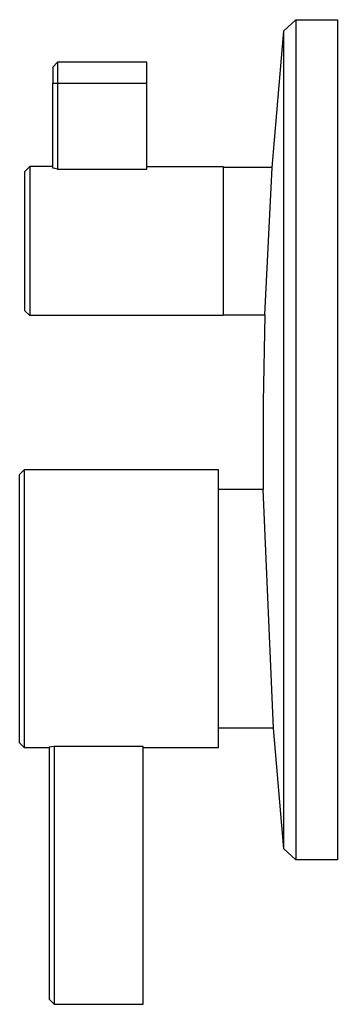
# Model space of a CAD drawing. Units: millimetres. Extents: x -212 to 231, y -240 to 261.
# Drawn here: x -212 to -148, y 62 to 261 of the extents above; entities that cross this region are included whole.
import ezdxf

# ---------------------------------------------------------------- set-up
doc = ezdxf.new("R2010")
doc.units = ezdxf.units.MM
doc.header["$MEASUREMENT"] = 0
doc.layers.add('Default', color=7, linetype='Continuous', true_color=0x000000)

msp = doc.modelspace()

# ---------------------------------------------------------------- linework, layer by layer
at = {"layer": 'Default', "color": 7, "true_color": 0xffffff}
for p, q in [((-158.45, 258.32), (-156.09, 260.56)), ((-156.09, 260.56), (-147.69, 260.56)), ((-156.09, 260.56), (-156.09, 91.44)), ((-147.69, 260.56), (-147.69, 91.44)), ((-160.81, 230.82), (-158.45, 258.31)), ((-158.45, 93.67), (-158.45, 258.32)), ((-204.08, 251.99), (-205.08, 250.99)), ((-186.08, 251.99), (-204.08, 251.99)), ((-204.08, 251.99), (-204.08, 247.77)), ((-186.08, 230.45), (-186.08, 251.99)), ((-205.08, 250.99), (-205.08, 247.83)), ((-205.08, 247.83), (-205.08, 247.8)), ((-205.08, 247.8), (-204.08, 247.77)), ((-205.08, 230.69), (-205.08, 247.8)), ((-204.08, 247.77), (-204.08, 230.45)), ((-204.08, 247.77), (-186.08, 247.77)), ((-210.7, 230), (-209.7, 231)), ((-210.7, 201.99), (-210.7, 230)), ((-205.08, 231), (-209.7, 231)), ((-209.7, 231), (-209.7, 201)), ((-204.57, 230.58), (-205.08, 230.69)), ((-204.08, 230.45), (-204.57, 230.58)), ((-204.08, 230.45), (-186.08, 230.45)), ((-186.08, 231), (-170.69, 231)), ((-170.69, 231), (-170.69, 201)), ((-160.81, 230.82), (-170.69, 230.82)), ((-162.3, 201.17), (-160.81, 230.82)), ((-209.7, 201), (-210.7, 201.99)), ((-170.69, 201), (-209.7, 201)), ((-170.69, 201.17), (-162.3, 201.17)), ((-162.3, 201.17), (-162.66, 183.6)), ((-162.66, 183.6), (-162.63, 166.03)), ((-211.74, 169), (-210.74, 170)), ((-211.74, 115), (-211.74, 169)), ((-210.74, 114), (-210.74, 170)), ((-210.74, 170), (-171.69, 170)), ((-171.69, 170), (-171.69, 114)), ((-162.63, 166.03), (-171.69, 166.03)), ((-160.59, 117.96), (-162.63, 166.03)), ((-160.59, 117.96), (-171.69, 117.96)), ((-158.45, 93.68), (-160.59, 117.96)), ((-210.74, 114), (-211.74, 115)), ((-205.81, 114), (-210.74, 114)), ((-205.31, 114.22), (-205.81, 114.16)), ((-205.81, 114.16), (-205.81, 63.4)), ((-204.81, 114.28), (-205.31, 114.22)), ((-186.81, 114.28), (-204.81, 114.28)), ((-204.81, 114.28), (-204.81, 62.4)), ((-186.81, 62.4), (-186.81, 114.28)), ((-171.69, 114), (-186.81, 114)), ((-156.09, 91.44), (-158.45, 93.67)), ((-147.69, 91.44), (-156.09, 91.44)), ((-205.81, 63.4), (-204.81, 62.4)), ((-204.81, 62.4), (-186.81, 62.4))]:
    msp.add_line(p, q, dxfattribs=at)

doc.saveas('drawing.dxf')
